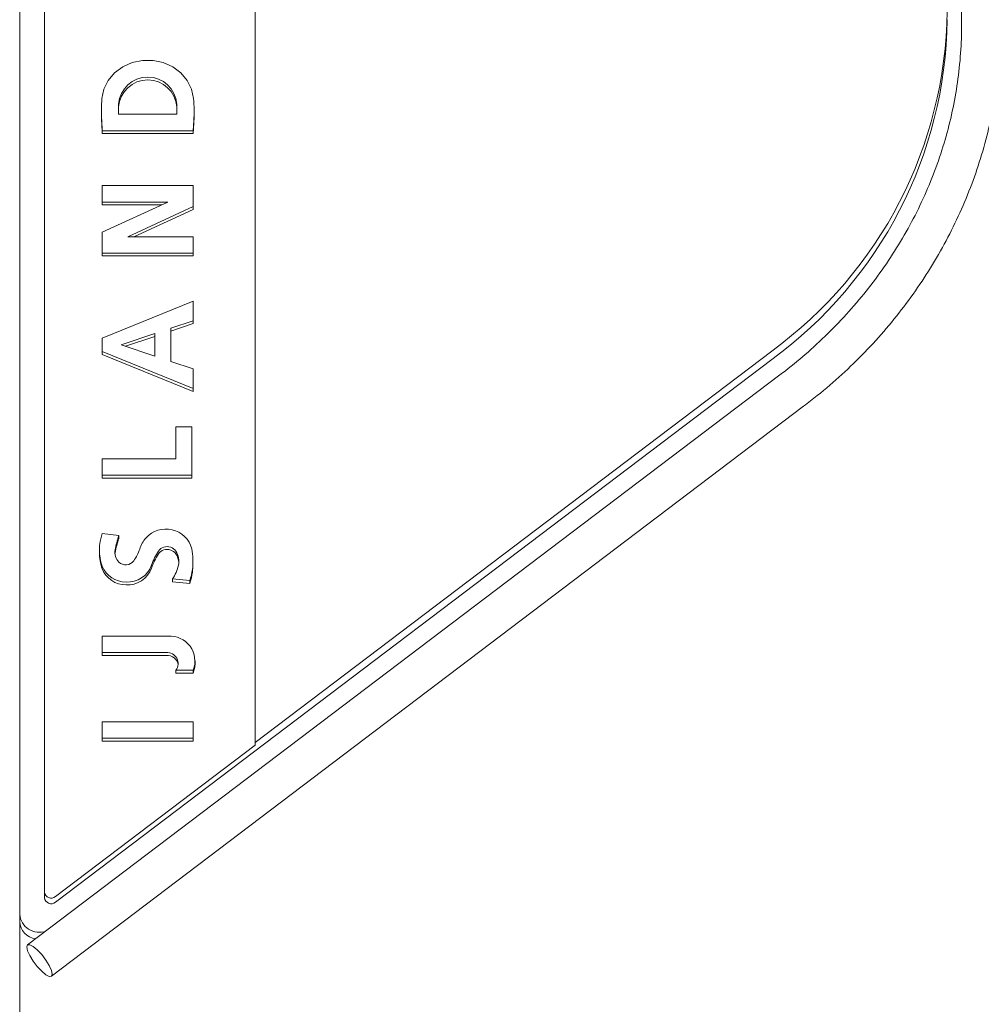
# Model space of a CAD drawing. Units: millimetres. Extents: x 0 to 21, y 0 to 29.7.
# Drawn here: x 8.4 to 8.7, y 10.3 to 10.6 of the extents above; entities that cross this region are included whole.
import ezdxf

# ---------------------------------------------------------------- set-up
doc = ezdxf.new("R2010")
doc.units = ezdxf.units.MM

msp = doc.modelspace()

# ---------------------------------------------------------------- linework, layer by layer
at = {"color": 7, "linetype": 'Continuous', "lineweight": 15}
for p, q in [((8.38695386521314, 10.72486366264745), (8.386953865213137, 10.30285850503037)), ((8.674553865213133, 10.72486366264746), (8.674553865213133, 10.57487407215322)), ((8.674553865213133, 10.57487407215315), (8.674553865213133, 10.71944506195955)), ((8.458853865213158, 10.35537351054154), (8.458853865213168, 10.69894768409388)), ((8.394553865213163, 10.58691023056662), (8.394553865213155, 10.30966209972645)), ((8.417159283341727, 10.5471920643837), (8.417159283341713, 10.55032178356745)), ((8.434953176840503, 10.5471920643837), (8.434953176840489, 10.55032178356744)), ((8.411910333715024, 10.54805840315588), (8.411910333715024, 10.54719954302078)), ((8.412165754007738, 10.54217082774624), (8.41198829689588, 10.54530377478902)), ((8.417159283341727, 10.5471920643837), (8.434953176840503, 10.5471920643837)), ((8.439946706174462, 10.54217082774624), (8.440124163286336, 10.54530377478903)), ((8.440202126467176, 10.54719954302077), (8.440202126467176, 10.54805840315588)), ((8.412165754007752, 10.54131196761113), (8.411988296895863, 10.54444491465392)), ((8.412165754007738, 10.54217082774624), (8.439946706174462, 10.54217082774624)), ((8.412165754007752, 10.54131196761113), (8.412165754007738, 10.54217082774624)), ((8.439946706174462, 10.54131196761113), (8.44012416328635, 10.54444491465393)), ((8.439946706174462, 10.54131196761113), (8.439946706174462, 10.54217082774624)), ((8.412165754007752, 10.54131196761113), (8.439946706174462, 10.54131196761113)), ((8.412165754007752, 10.52039584292448), (8.412165754007752, 10.52541707956194)), ((8.412165754007752, 10.52541707956194), (8.439946706174462, 10.52541707956193)), ((8.439946706174462, 10.52541707956193), (8.439946706174462, 10.51903056400056)), ((8.412165754007768, 10.51118013385508), (8.432170831038299, 10.52039584292448)), ((8.432170831038299, 10.52039584292448), (8.412165754007752, 10.52039584292448)), ((8.412165754007768, 10.51953698278937), (8.412165754007752, 10.52039584292448)), ((8.430306453264219, 10.51953698278937), (8.412165754007768, 10.51953698278937)), ((8.439946706174462, 10.51903056400056), (8.41994162914393, 10.50981485493117)), ((8.439946706174462, 10.51817170386545), (8.421806006918002, 10.50981485493117)), ((8.439946706174462, 10.51817170386545), (8.439946706174462, 10.51903056400056)), ((8.412165754007738, 10.50479361829372), (8.412165754007768, 10.51118013385508)), ((8.41994162914393, 10.50981485493117), (8.439946706174462, 10.50981485493118)), ((8.439946706174462, 10.50981485493118), (8.439946706174448, 10.50479361829371)), ((8.439946706174448, 10.50479361829371), (8.412165754007738, 10.50479361829372)), ((8.412165754007752, 10.50393475815862), (8.412165754007738, 10.50479361829372)), ((8.439946706174462, 10.50393475815861), (8.412165754007752, 10.50393475815862)), ((8.439946706174462, 10.50393475815861), (8.439946706174448, 10.50479361829371)), ((8.412165754007738, 10.47883734667083), (8.439946706174462, 10.49011650624247)), ((8.439946706174462, 10.49011650624247), (8.439946706174462, 10.48413687942837)), ((8.439946706174462, 10.48413687942837), (8.433101525063968, 10.48184780862085)), ((8.439946706174462, 10.48327801929327), (8.433101525063968, 10.48098894848572)), ((8.439946706174462, 10.48327801929327), (8.439946706174462, 10.48413687942837)), ((8.41795001218676, 10.476781049209), (8.428221525063984, 10.48021590650452)), ((8.419234169311574, 10.47635161914144), (8.428221525063984, 10.47935704636941)), ((8.428221525063984, 10.48021590650452), (8.428221525063968, 10.47334619191347)), ((8.433101525063968, 10.48184780862085), (8.433101525063968, 10.47171428979714)), ((8.412165754007752, 10.47472475174716), (8.412165754007738, 10.47883734667083)), ((8.41795001218676, 10.476781049209), (8.428221525063968, 10.47334619191347)), ((8.412165754007752, 10.47472475174716), (8.439946706174462, 10.46344559217552)), ((8.412165754007752, 10.47386589161204), (8.412165754007752, 10.47472475174716)), ((8.412165754007752, 10.47386589161204), (8.439946706174446, 10.46258673204042)), ((8.458853865213158, 10.35537351054154), (8.616572006666127, 10.47489089443165)), ((8.397839440432534, 10.30656074980741), (8.61657200666614, 10.47231431402634)), ((8.439946706174446, 10.46942521898961), (8.433101525063968, 10.47171428979714)), ((8.61906165799707, 10.46758212807129), (8.38938307211289, 10.2935337689696)), ((8.439946706174462, 10.46344559217552), (8.439946706174446, 10.46942521898961)), ((8.439946706174446, 10.46258673204042), (8.439946706174462, 10.46344559217552)), ((8.396630672083488, 10.28396965402538), (8.626309257967666, 10.45801801312707)), ((8.434622420249951, 10.44197205262967), (8.434622420249974, 10.4517221997526)), ((8.434622420249974, 10.4517221997526), (8.439502495971546, 10.4517221997526)), ((8.439502495971546, 10.4517221997526), (8.439502495971539, 10.43695081599223)), ((8.412165754007745, 10.44197205262966), (8.434622420249951, 10.44197205262967)), ((8.412165754007745, 10.43695081599222), (8.412165754007745, 10.44197205262966)), ((8.439502495971539, 10.43695081599223), (8.412165754007745, 10.43695081599222)), ((8.41216575400773, 10.43609195585711), (8.412165754007745, 10.43695081599222)), ((8.439502495971539, 10.4360919558571), (8.439502495971539, 10.43695081599223)), ((8.439502495971539, 10.4360919558571), (8.41216575400773, 10.43609195585711)), ((8.412165754007745, 10.41920494508571), (8.417237116264957, 10.41851862578697)), ((8.417237116264957, 10.41765976565185), (8.417237116264957, 10.41851862578697)), ((8.411304257157504, 10.414175041734), (8.411304257157504, 10.41331618159889)), ((8.416060934064902, 10.41331770242424), (8.4160085864459, 10.41297390960793)), ((8.439859978982158, 10.40996671575615), (8.439859978982158, 10.41082557589126)), ((8.412147133098841, 10.40833964859755), (8.412147133098827, 10.40919850873265)), ((8.433606451212228, 10.40528592410061), (8.438874674938717, 10.40479042214823)), ((8.433606451212242, 10.40442706396549), (8.433606451212228, 10.40528592410061)), ((8.433606451212242, 10.40442706396549), (8.438874674938717, 10.40393156201313)), ((8.438874674938717, 10.40393156201313), (8.438874674938717, 10.40479042214823)), ((8.41214713309894, 10.38280680380521), (8.412147133098927, 10.38782804044265)), ((8.412147133098927, 10.38782804044265), (8.432246651652633, 10.38782804044265)), ((8.431700247697805, 10.3828068038052), (8.41214713309894, 10.38280680380521)), ((8.412147133098927, 10.38194794367009), (8.41214713309894, 10.38280680380521)), ((8.431700247697819, 10.38194794367009), (8.412147133098927, 10.38194794367009)), ((8.440546285152143, 10.37947378034257), (8.440546285152143, 10.38033264047768)), ((8.434636762083244, 10.37657268673437), (8.434636762083258, 10.37743154686948)), ((8.434636762083258, 10.37743154686948), (8.439899401599092, 10.37743154686947)), ((8.439899401599092, 10.37657268673436), (8.439899401599092, 10.37743154686947)), ((8.434636762083244, 10.37657268673437), (8.439899401599092, 10.37657268673436)), ((8.41216575400773, 10.36168242597724), (8.412165754007745, 10.35665477100078)), ((8.439946706174437, 10.36168242597724), (8.41216575400773, 10.36168242597724)), ((8.439946706174453, 10.35665477100079), (8.439946706174437, 10.36168242597724)), ((8.412165754007745, 10.35665477100078), (8.439946706174453, 10.35665477100079)), ((8.41216575400773, 10.35579591086567), (8.412165754007745, 10.35665477100078)), ((8.41216575400773, 10.35579591086567), (8.439946706174453, 10.35579591086567)), ((8.439946706174453, 10.35579591086567), (8.439946706174453, 10.35665477100079)), ((8.397839440432534, 10.30827847007763), (8.458853865213142, 10.35451465040643)), ((8.458853865213142, 10.35451465040643), (8.458853865213158, 10.35537351054154)), ((8.394553865213139, 10.30794437945624), (8.394553865213155, 10.30966209972645)), ((8.386953865213137, 10.3007113546926), (8.386953865213137, 10.30285850503037)), ((8.386953865213128, 8.425575905225406), (8.386953865213137, 10.30071135469275))]:
    msp.add_line(p, q, dxfattribs=at)
at = {"color": 7, "linetype": 'Continuous', "lineweight": 15, "flags": 128}
for points in [[(8.440042685931795, 10.55199634502709), (8.439439138741282, 10.55485662921449), (8.43812821516767, 10.55751683822456), (8.436179206304564, 10.55983636218862), (8.43369513032808, 10.56169259872515), (8.430807287296034, 10.56298743329705), (8.42766831906024, 10.56365242522223), (8.424444141121981, 10.56365242522222), (8.42130517288619, 10.56298743329704), (8.418417329854144, 10.56169259872514), (8.41593325387766, 10.55983636218861), (8.413984245014555, 10.55751683822454), (8.412673321440945, 10.55485662921447), (8.412069774250421, 10.55199634502708)], [(8.439899401599092, 10.37657268673436), (8.440451342708437, 10.37834329489023), (8.440546285152143, 10.37947378034257)], [(8.38915014644008, 10.29290260044392), (8.38938273545687, 10.29353351360967), (8.390052448839164, 10.29358767086881), (8.39107850926914, 10.2930585400566), (8.392337158715906, 10.29200994215815), (8.393676585480494, 10.29056835355565), (8.394935234927258, 10.28890765111016), (8.395961295357237, 10.28722814004595), (8.39663100873953, 10.28573239418432), (8.396863597756319, 10.28460082255103), (8.39663100873953, 10.28396990938528), (8.395961295357237, 10.28391575212614), (8.394935234927258, 10.28444488293835), (8.393676585480494, 10.2854934808368), (8.392337158715907, 10.2869350694393), (8.39107850926914, 10.28859577188479), (8.390052448839164, 10.290275282949), (8.38938273545687, 10.29177102881063), (8.38915014644008, 10.29290260044392)]]:
    msp.add_lwpolyline(points, dxfattribs=at)
at = {"color": 7, "linetype": 'Continuous', "lineweight": 15}
for centre, radius, start, end in [((8.539444339067302, 10.58043444330629), 0.1307215277537982, 306.1580755857519, 359.2235971636078), ((8.539444339067261, 10.577857862901), 0.130721527753854, 306.158075585763, 359.2235971635934), ((8.426056230091099, 10.54962954592693), 0.008923836305783868, 4.44900367090268, 175.5509963290728), ((8.4260562300911, 10.54877068579182), 0.008923836305782373, 4.449003670926307, 175.5509963290851), ((8.460620356070573, 10.54805849461893), 0.04871001602249946, 175.3629927987178, 183.2420041576005), ((8.39149210410906, 10.54805849461891), 0.0487100160250766, 356.7579958426043, 4.637007201076207), ((8.460617536408755, 10.5471996666684), 0.04870720269388747, 180.000145450505, 183.2422295363191), ((8.391494923930338, 10.54719966666372), 0.04870720253699436, 356.757770458753, 359.9998545550064), ((8.426431034159698, 10.41417516342123), 0.01512603455655514, 160.5779073922012, 199.2088502061132), ((8.431631609748637, 10.41238545475736), 0.008167110174117713, 15.09712602267323, 138.5881834856134), ((8.447638361738099, 10.40795317332803), 0.03218484910606804, 160.8359460179191, 168.8508346540415), ((8.44763836173891, 10.40709431319266), 0.03218484910691536, 160.8359460179812, 168.8508346538618), ((8.432452909382933, 10.41159384264104), 0.009306825644384755, 138.2777385689648, 162.2444705008686), ((8.426477188759975, 10.41332637719577), 0.01517293502798551, 180.0385004426479, 199.1874302198414), ((8.420126671460512, 10.413412318077), 0.004136942131435339, 169.354225997264, 225.948342685378), ((8.411539116605647, 10.41827013531195), 0.0126467593111519, 323.9406562176904, 342.332879839886), ((8.444873364397848, 10.40366710272485), 0.01857504587656457, 146.9653401943327, 161.7938873849675), ((8.444873364397282, 10.40280824259005), 0.01857504587592586, 146.9653401941561, 161.7938873853635), ((8.431958147725677, 10.41193923073508), 0.003239899698945964, 70.33098855769985, 145.0936662583407), ((8.431958147725696, 10.41108037059988), 0.003239899699021239, 70.33098855881171, 145.0936662570442), ((8.432077479980522, 10.41204940357045), 0.003096904841973764, 34.26931436300449, 71.72400748627066), ((8.432077479980427, 10.41119054343523), 0.003096904842111495, 34.26931436358043, 71.72400748552568), ((8.43014367742238, 10.41075317581123), 0.005424912594630031, 346.3246876520304, 34.08248145625617), ((8.430054706452735, 10.40985946332269), 0.005518171866280145, 4.816956602111522, 33.86451619414584), ((8.41988035887596, 10.4108260227919), 0.0199795486580692, 352.4391671392783, 10.63308779961254), ((8.419338977690083, 10.41258678984315), 0.002995945711793078, 225.7978457702152, 324.0034604927196), ((8.419885460070246, 10.4099673685289), 0.01997451892257853, 352.4366564162841, 359.9981275582372), ((8.419390200449024, 10.41217268532524), 0.007829926630780226, 202.3242252033891, 270.1566933521456), ((8.419390200449039, 10.41131382519014), 0.007829926630779974, 202.324225203365, 270.1566933520416), ((8.419836022401368, 10.41221735927233), 0.007885999984413321, 266.914966500904, 339.6162820263884), ((8.419836022401356, 10.41135849913726), 0.007885999984441065, 266.914966501006, 339.6162820261053), ((8.421921107576859, 10.41281862722042), 0.0139028368388605, 327.1930266335215, 346.0653743908577), ((8.422560659169292, 10.41047665212674), 0.01727658305028966, 340.7840628970434, 352.4181496410119), ((8.42256065916846, 10.40961779199185), 0.0172765830511458, 340.7840628972908, 352.4181496406231), ((8.432826621090124, 10.380240148569), 0.007610024154668218, 338.3419691314575, 94.37082090769451), ((8.432003100722293, 10.37948251254227), 0.003338058171337115, 322.0902991107531, 95.20544983002658), ((8.431866295873732, 10.37838899452241), 0.003562820656799624, 10.45557897822932, 92.67128439595541), ((8.396565793856489, 10.30984684940298), 0.002020393354981536, 185.246594422148, 309.0792967645517), ((8.396565793856475, 10.30812912913275), 0.002020393354979771, 185.2465944215915, 309.0792967651503), ((8.392910713945339, 10.30336909249836), 0.005978691025701384, 184.8990965958199, 289.856105006719), ((8.39257747015102, 10.30096825907653), 0.005629469989249573, 182.6156371623451, 262.3768082404051)]:
    msp.add_arc(centre, radius, start, end, dxfattribs=at)
for points, knots in [([(8.674553865213147, 10.57487407215322), (8.674537052852362, 10.57334487509206), (8.674487530633742, 10.56884049690594), (8.673929944561955, 10.56137074841213), (8.672666794376779, 10.55251153631353), (8.670770931112218, 10.54374208230113), (8.66826086130047, 10.53509876731466), (8.66514403590192, 10.52661676743139), (8.661434048446349, 10.51833061213849), (8.657145953665168, 10.51027393147033), (8.652297383880097, 10.50247937968337), (8.646908238104839, 10.49497837319461), (8.641000248908627, 10.48780146887437), (8.634598442747388, 10.48097643169783), (8.62784683721805, 10.47464900078747), (8.622571617373628, 10.47026619416446), (8.619623840584515, 10.46801202912122), (8.619061657997065, 10.4675821280713)], [0, 0, 0, 0, 0.03761515169353492, 0.1107985838183302, 0.1839888963171161, 0.2571701800421924, 0.3303362057958144, 0.4034815613142414, 0.4766018564565078, 0.5496938410327642, 0.6227554318051982, 0.6957856591542199, 0.7687845510520599, 0.8417529753072424, 0.9146924609092303, 0.9837306497452359, 1, 1, 1, 1]), ([(8.626309257967662, 10.45801801312709), (8.627707738864054, 10.45909926271487), (8.631722214195616, 10.46220309474334), (8.638031099776182, 10.46766369101733), (8.64506887671434, 10.4745092583843), (8.651624171471346, 10.48173979670245), (8.657678593854552, 10.48931958275486), (8.663207484726513, 10.49722189841994), (8.66819054530701, 10.50541615155768), (8.672608998033873, 10.51387136625108), (8.676446337763153, 10.52255541834362), (8.679688576833428, 10.53143542007265), (8.682322843808468, 10.54047778152971), (8.684342985548229, 10.54964842173355), (8.68572873261972, 10.55891269509964), (8.686446748281186, 10.56733587742232), (8.686522435866298, 10.57266227862564), (8.686553865213147, 10.57487407215322)], [0, 0, 0, 0, 0.03759642192532951, 0.1079241831359694, 0.1782473234581818, 0.2485495606954922, 0.3188289355910599, 0.3890838149869367, 0.4593130083481007, 0.529515889644624, 0.5996925071668676, 0.6698436701742799, 0.7399710014937241, 0.8100769468081377, 0.8801647344543102, 0.9502382838634214, 1, 1, 1, 1])]:
    msp.add_open_spline(points, degree=3, knots=knots, dxfattribs=at)

doc.saveas('drawing.dxf')
